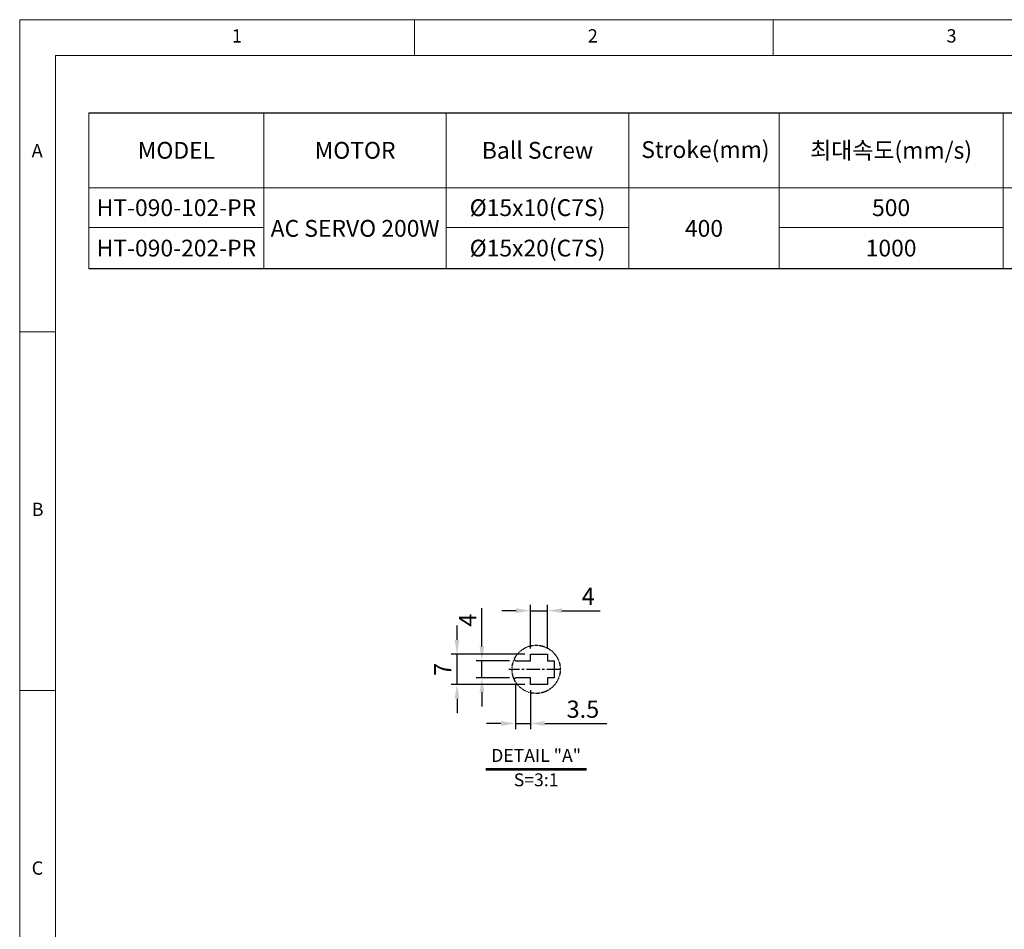
# Model space of a CAD drawing. Units: millimetres. Extents: x 10 to 6210, y 10 to 1395.
# Drawn here: x 2110 to 2796, y 761 to 1395 of the extents above; entities that cross this region are included whole.
import ezdxf

# ---------------------------------------------------------------- set-up
doc = ezdxf.new("R2010")
doc.units = ezdxf.units.MM
doc.header["$LTSCALE"] = 0.5
doc.header["$PDSIZE"] = -1
doc.linetypes.add('CENTER2', pattern=[28.575, 19.05, -3.175, 3.175, -3.175])
doc.linetypes.add('PHANTOM', pattern=[2.5, 1.25, -0.25, 0.25, -0.25, 0.25, -0.25])
for name, color, linetype in [('1', 3, 'CENTER2'), ('3', 6, 'PHANTOM'), ('표제란', 4, 'Continuous')]:
    doc.layers.add(name, color=color, linetype=linetype)
doc.styles.get("Standard").update_dxf_attribs({"font": 'romans.shx', "bigfont": 'whgtxt.shx'})
doc.dimstyles.new('A3', dxfattribs={"dimscale": 4, "dimtxt": 3, "dimasz": 2.5, "dimexe": 1, "dimexo": 1, "dimgap": 1, "dimtad": 1, "dimdec": 4, "dimdsep": 46, "dimtxsty": 'Standard', "dimcen": 0, "dimclrd": 4, "dimclre": 4, "dimclrt": 254, "dimazin": 2, "dimtfac": 1, "dimtdec": 4, "dimtmove": 0, "dimatfit": 3, "dimfxl": 1, "dimtolj": 1, "dimarcsym": 0})

# ---------------------------------------------------------------- blocks, each defined once
blk = doc.blocks.new('표제란2')
at = {"linetype": 'Continuous', "lineweight": 0}
for p, q in [((10, 297), (10, 20)), ((410, 297), (10, 297))]:
    blk.add_line(p, q, dxfattribs=at)
at = {"layer": '표제란', "linetype": 'Continuous', "lineweight": 0}
for p, q in [((65, 292), (65, 297)), ((115, 297), (115, 292)), ((15, 292), (15, 25)), ((405, 292), (15, 292)), ((15, 253.5), (10, 253.5)), ((10, 203.5), (15, 203.5))]:
    blk.add_line(p, q, dxfattribs=at)
at = {"layer": '표제란', "linetype": 'Continuous', "lineweight": 0, "char_height": 1.85, "attachment_point": 1}
for s, insert in [('1', (39.58, 295.67)), ('2', (89.17, 295.67)), ('3', (139.17, 295.67)), ('A', (11.67, 279.67)), ('B', (11.67, 229.67)), ('C', (11.67, 179.67))]:
    blk.add_mtext(s, dxfattribs=dict(at, insert=insert))
blk = doc.blocks.new('*D171')
at = {"color": 4, "lineweight": -2, "transparency": 16777216}
for p, q in [((2432.11, 958.23), (2432.11, 984.8)), ((2451.39, 948.23), (2428.11, 948.23)), ((2432.11, 936.23), (2432.11, 948.23)), ((2451.39, 936.23), (2428.11, 936.23)), ((2432.11, 926.23), (2432.11, 916.23))]:
    blk.add_line(p, q, dxfattribs=at)
at = {"color": 4, "transparency": 16777216}
for points in [[(2430.45, 958.23), (2433.78, 958.23), (2432.11, 948.23)], [(2430.45, 926.23), (2433.78, 926.23), (2432.11, 936.23)]]:
    blk.add_solid(points, dxfattribs=at)
at = {"layer": 'Defpoints', "color": 0, "transparency": 16777216}
for p in [(2432.11, 948.23), (2455.39, 948.23), (2455.39, 936.23)]:
    blk.add_point(p, dxfattribs=at)
at = {"color": 254, "transparency": 16777216, "insert": (2422.11, 976.52), "char_height": 12, "attachment_point": 5, "rotation": 90}
blk.add_mtext('\\A1;4', dxfattribs=at)
blk = doc.blocks.new('*D172')
at = {"color": 4, "lineweight": -2, "transparency": 16777216}
for p, q in [((2414.74, 962.73), (2414.74, 972.73)), ((2461.89, 952.73), (2410.74, 952.73)), ((2414.74, 931.73), (2414.74, 952.73)), ((2461.89, 931.73), (2410.74, 931.73)), ((2414.74, 921.73), (2414.74, 911.73))]:
    blk.add_line(p, q, dxfattribs=at)
at = {"color": 4, "transparency": 16777216}
for points in [[(2413.07, 962.73), (2416.4, 962.73), (2414.74, 952.73)], [(2413.07, 921.73), (2416.4, 921.73), (2414.74, 931.73)]]:
    blk.add_solid(points, dxfattribs=at)
at = {"layer": 'Defpoints', "color": 0, "transparency": 16777216}
for p in [(2414.74, 952.73), (2465.89, 952.73), (2465.89, 931.73)]:
    blk.add_point(p, dxfattribs=at)
at = {"color": 254, "transparency": 16777216, "insert": (2404.74, 942.23), "char_height": 12, "attachment_point": 5, "rotation": 90}
blk.add_mtext('\\A1;7', dxfattribs=at)
blk = doc.blocks.new('*D173')
at = {"color": 4, "lineweight": -2, "transparency": 16777216}
for p, q in [((2455.89, 983.11), (2445.89, 983.11)), ((2465.89, 956.73), (2465.89, 987.11)), ((2465.89, 983.11), (2477.89, 983.11)), ((2477.89, 956.73), (2477.89, 987.11)), ((2487.89, 983.11), (2514.46, 983.11))]:
    blk.add_line(p, q, dxfattribs=at)
at = {"color": 4, "transparency": 16777216}
for points in [[(2455.89, 984.78), (2455.89, 981.45), (2465.89, 983.11)], [(2487.89, 984.78), (2487.89, 981.45), (2477.89, 983.11)]]:
    blk.add_solid(points, dxfattribs=at)
at = {"layer": 'Defpoints', "color": 0, "transparency": 16777216}
for p in [(2477.89, 983.11), (2465.89, 952.73), (2477.89, 952.73)]:
    blk.add_point(p, dxfattribs=at)
at = {"color": 254, "transparency": 16777216, "insert": (2506.17, 993.11), "char_height": 12, "attachment_point": 5}
blk.add_mtext('\\A1;4', dxfattribs=at)
blk = doc.blocks.new('*D174')
at = {"color": 4, "lineweight": -2, "transparency": 16777216}
for p, q in [((2455.39, 932.23), (2455.39, 900.47)), ((2465.89, 927.73), (2465.89, 900.47)), ((2445.39, 904.47), (2435.39, 904.47)), ((2455.39, 904.47), (2465.89, 904.47)), ((2475.89, 904.47), (2519.03, 904.47))]:
    blk.add_line(p, q, dxfattribs=at)
at = {"color": 4, "transparency": 16777216}
for points in [[(2445.39, 906.13), (2445.39, 902.8), (2455.39, 904.47)], [(2475.89, 906.13), (2475.89, 902.8), (2465.89, 904.47)]]:
    blk.add_solid(points, dxfattribs=at)
at = {"layer": 'Defpoints', "color": 0, "transparency": 16777216}
for p in [(2455.39, 936.23), (2465.89, 931.73), (2465.89, 904.47)]:
    blk.add_point(p, dxfattribs=at)
at = {"color": 254, "transparency": 16777216, "insert": (2502.46, 914.47), "char_height": 12, "attachment_point": 5}
blk.add_mtext('\\A1;3.5', dxfattribs=at)

msp = doc.modelspace()

# ---------------------------------------------------------------- linework, layer by layer
for p, q in [((2158.27342, 1330.16727), (3151.68013, 1330.16727)), ((3151.68013, 1221.39055), (2158.27342, 1221.39055))]:
    msp.add_line(p, q)
at = {"lineweight": -3}
for p, q in [((2454.53611, 949.08188), (2455.38648, 948.23151)), ((2455.38648, 948.23151), (2465.88648, 948.23151)), ((2465.88648, 948.23151), (2465.88648, 952.73152)), ((2465.88648, 952.73152), (2477.88648, 952.73152)), ((2477.88648, 952.73152), (2477.88648, 948.23151)), ((2477.88648, 948.23151), (2482.38648, 948.23151)), ((2482.38648, 948.23151), (2482.38648, 936.23151)), ((2455.38648, 936.23151), (2454.53611, 935.38114)), ((2465.88648, 936.23151), (2455.38648, 936.23151)), ((2465.88648, 931.73152), (2465.88648, 936.23151)), ((2477.88648, 936.23151), (2477.88648, 931.73152)), ((2482.38648, 936.23151), (2477.88648, 936.23151)), ((2477.88648, 931.73152), (2465.88648, 931.73152))]:
    msp.add_line(p, q, dxfattribs=at)
at = {"color": 7, "lineweight": 0}
for points in [[(2158.27342, 1330.16727), (2158.27342, 1221.39055)], [(2280.15577, 1330.16727), (2280.15577, 1221.39055)], [(2407.28038, 1330.16727), (2407.28038, 1221.39055)], [(2534.40498, 1330.16727), (2534.40498, 1221.39055)], [(2639.25002, 1330.16727), (2639.25002, 1221.39055)], [(2795.20701, 1330.16727), (2795.20701, 1221.39055)], [(2158.27342, 1277.74476), (3151.68013, 1277.74476)], [(2158.27342, 1250.22293), (2280.15577, 1250.22293)], [(2407.28038, 1250.22293), (2534.40498, 1250.22293)], [(2639.25002, 1250.22293), (2795.20701, 1250.22293)]]:
    msp.add_lwpolyline(points, dxfattribs=at)
at = {"layer": '1', "lineweight": -3}
msp.add_line((2486.88648, 942.23151), (2450.88648, 942.23151), dxfattribs=at)
at = {"layer": '3'}
msp.add_circle((2469.87601, 942.23151), 16.8, dxfattribs=at)
at = {"layer": '표제란'}
for p, q in [((2434.87601, 873.23151), (2504.87601, 873.23151)), ((2434.87601, 872.23151), (2504.87601, 872.23151))]:
    msp.add_line(p, q, dxfattribs=at)

# ---------------------------------------------------------------- block references
at = {"xscale": 5, "yscale": 5, "zscale": 5}
msp.add_blockref('표제란2', (2060, -90), dxfattribs=at)

# ---------------------------------------------------------------- texts
at = {"attachment_point": 5}
for s, insert, char_height in [('{\\fGulimChe|b0|i0|c129|p49;Ball Screw}', (2470.84268, 1303.95601), 11.7), ('{\\fGulimChe|b0|i0|c129|p49;Stroke(mm)}', (2587.84634, 1304.46544), 11.7), ('{\\fGulimChe|b0|i0|c129|p49;최대속도(mm/s)}', (2717.22851, 1303.95601), 11.7), ('{\\fGulimChe|b0|i0|c129|p49;MODEL}', (2219.2146, 1303.95601), 11.7), ('{\\fGulimChe|b0|i0|c129|p49;MOTOR}', (2343.71807, 1303.95601), 11.7), ('{\\fGulimChe|b0|i0|c129|p49;HT-090-102-PR}', (2219.2146, 1263.98384), 11.7), ('{\\fGulimChe|b0|i0|c0|p49;Ø15x10(C7S)}', (2470.84268, 1263.98384), 11.7), ('{\\fGulimChe|b0|i0|c129|p49;500}', (2717.22851, 1263.98384), 11.7), ('{\\fGulimChe|b0|i0|c129|p49;AC SERVO 200W}', (2343.71807, 1249.56765), 11.7), ('{\\fGulimChe|b0|i0|c129|p49;400}', (2586.8275, 1249.56765), 11.7), ('{\\fGulimChe|b0|i0|c129|p49;HT-090-202-PR}', (2219.2146, 1235.80674), 11.7), ('{\\fGulimChe|b0|i0|c0|p49;Ø15x20(C7S)}', (2470.84268, 1235.80674), 11.7), ('{\\fGulimChe|b0|i0|c129|p49;1000}', (2717.22851, 1235.80674), 11.7), ('{\\C9;DETAIL "A"}', (2469.87601, 882.23151), 9), ('{\\C9;S=3:1}', (2469.87601, 865.23151), 9)]:
    msp.add_mtext(s, dxfattribs=dict(at, insert=insert, char_height=char_height))

# ---------------------------------------------------------------- dimensions: what is measured, and where the dimension line sits
for base, p1, p2, picture, middle in [((2477.88648, 983.11398), (2465.88648, 952.73152), (2477.88648, 952.73152), '*D173', (2506.1722, 993.11398)), ((2465.88648, 904.46813), (2455.38648, 936.23151), (2465.88648, 931.73152), '*D174', (2502.45791, 914.46813))]:
    dim = msp.add_linear_dim(base=base, p1=p1, p2=p2, dimstyle='A3', override={"dimlfac": 0.333333})
    dim.commit()
    dim.dimension.update_dxf_attribs({"geometry": picture, "text_midpoint": middle})
for base, p1, p2, picture, middle in [((2432.11419, 948.23151), (2455.38648, 936.23151), (2455.38648, 948.23151), '*D171', (2422.11419, 976.51722)), ((2414.73559, 952.73152), (2465.88648, 931.73152), (2465.88648, 952.73152), '*D172', (2404.73559, 942.23152))]:
    dim = msp.add_linear_dim(base=base, p1=p1, p2=p2, angle=90, dimstyle='A3', override={"dimlfac": 0.333333})
    dim.commit()
    dim.dimension.update_dxf_attribs({"geometry": picture, "text_midpoint": middle})

doc.saveas('drawing.dxf')
